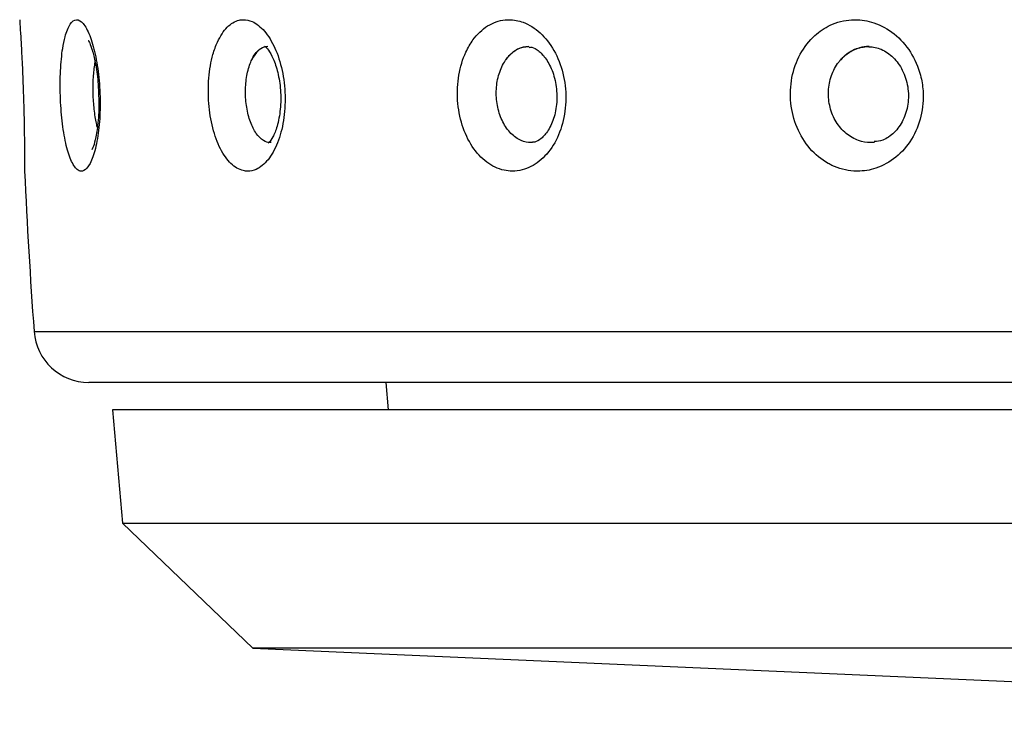
# Model space of a CAD drawing. Units: millimetres. Extents: x -1476 to -288, y 192 to 1032.
# Drawn here: x -1093 to -1086, y 708 to 713 of the extents above; entities that cross this region are included whole.
import ezdxf

# ---------------------------------------------------------------- set-up
doc = ezdxf.new("R2010")
doc.units = ezdxf.units.MM
doc.header["$LTSCALE"] = 5
doc.layers.get('0').update_dxf_attribs({"lineweight": 25})

msp = doc.modelspace()

# ---------------------------------------------------------------- linework, layer by layer
at = {"linetype": 'Continuous'}
for p, q in [((-1086.50318, 712.78583), (-1086.50533, 712.78583)), ((-1092.59468, 710.70654), (-1068.42694, 710.70654)), ((-1080.51081, 710.33583), (-1092.19575, 710.33583)), ((-1080.51081, 710.33583), (-1092.19575, 710.33583)), ((-1090.02831, 710.33589), (-1090.01081, 710.13583)), ((-1092.02218, 710.13583), (-1091.94986, 709.30917)), ((-1068.99943, 710.13583), (-1092.02218, 710.13583)), ((-1091.94986, 709.30917), (-1090.99763, 708.39729)), ((-1091.94986, 709.30917), (-1069.07175, 709.30917)), ((-1090.99763, 708.39729), (-1080.51081, 707.93583)), ((-1080.51081, 708.39729), (-1090.99763, 708.39729))]:
    msp.add_line(p, q, dxfattribs=at)
for centre, radius, start, end in [((-1050.70744, 713.78211), 42, 182.599406, 184.199404), ((-1092.19575, 710.73583), 0.4, 184.199404, 270)]:
    msp.add_arc(centre, radius, start, end, dxfattribs=at)
for points, knots in [([(-1092.69981, 712.98202), (-1092.69981, 712.98202), (-1092.69981, 712.98202), (-1092.69981, 712.98201), (-1092.69981, 712.982), (-1092.69975, 712.98108), (-1092.69899, 712.96953), (-1092.69629, 712.92697), (-1092.69432, 712.89545), (-1092.69061, 712.83129), (-1092.68903, 712.80302), (-1092.68484, 712.72383), (-1092.68211, 712.66802), (-1092.67707, 712.55107), (-1092.67469, 712.48831), (-1092.67072, 712.36465), (-1092.66908, 712.30201), (-1092.66662, 712.18551), (-1092.66578, 712.13004), (-1092.66469, 712.03384), (-1092.66443, 711.99183), (-1092.66418, 711.92678), (-1092.66418, 711.90292), (-1092.66419, 711.8811), (-1092.66419, 711.87675), (-1092.66419, 711.87676)], [0, 0, 0, 0, 0.0005015, 0.0005015, 0.0050316, 0.0050316, 0.1129869, 0.1129869, 0.2205523, 0.2205523, 0.2880308, 0.2880308, 0.3951955, 0.3951955, 0.5020019, 0.5020019, 0.6087754, 0.6087754, 0.7158199, 0.7158199, 0.8232622, 0.8232622, 0.931092, 0.931092, 1, 1, 1, 1]), ([(-1092.25006, 711.87676), (-1092.24425, 711.87676), (-1092.23841, 711.87811), (-1092.21654, 711.88825), (-1092.20057, 711.90638), (-1092.17165, 711.96108), (-1092.15831, 711.99834), (-1092.1364, 712.08667), (-1092.12752, 712.13891), (-1092.11573, 712.25097), (-1092.11266, 712.31234), (-1092.11285, 712.43547), (-1092.11611, 712.49896), (-1092.12837, 712.61933), (-1092.13757, 712.67788), (-1092.16024, 712.78175), (-1092.17402, 712.8285), (-1092.20386, 712.90412), (-1092.22032, 712.934), (-1092.2527, 712.97229), (-1092.269, 712.98202), (-1092.28517, 712.98202), (-1092.28586, 712.982), (-1092.30268, 712.98108), (-1092.31831, 712.96953), (-1092.34609, 712.92697), (-1092.35862, 712.89545), (-1092.37545, 712.83129), (-1092.38119, 712.80302), (-1092.39355, 712.72383), (-1092.39892, 712.66802), (-1092.40461, 712.55107), (-1092.40502, 712.48831), (-1092.40102, 712.36465), (-1092.39655, 712.30201), (-1092.3833, 712.18551), (-1092.37433, 712.13004), (-1092.35292, 712.03384), (-1092.34017, 711.99183), (-1092.31238, 711.92678), (-1092.29695, 711.90292), (-1092.27097, 711.8811), (-1092.2605, 711.87676), (-1092.25006, 711.87676)], [0, 0, 0, 0, 0.0192038, 0.0192038, 0.0731633, 0.0731633, 0.126951, 0.126951, 0.1805455, 0.1805455, 0.2340172, 0.2340172, 0.287446, 0.287446, 0.3410765, 0.3410765, 0.3947411, 0.3947411, 0.4485178, 0.4485178, 0.5000976, 0.5000976, 0.5023633, 0.5023633, 0.5563575, 0.5563575, 0.6101567, 0.6101567, 0.6439063, 0.6439063, 0.6975051, 0.6975051, 0.7509246, 0.7509246, 0.8043277, 0.8043277, 0.8578664, 0.8578664, 0.911604, 0.911604, 0.9655354, 0.9655354, 1, 1, 1, 1]), ([(-1091.03598, 711.87676), (-1091.01541, 711.87676), (-1090.99475, 711.88128), (-1090.9442, 711.90371), (-1090.91444, 711.92782), (-1090.8616, 711.99332), (-1090.83777, 712.03553), (-1090.7996, 712.13207), (-1090.78471, 712.18769), (-1090.76608, 712.30446), (-1090.76209, 712.36722), (-1090.76551, 712.491), (-1090.77298, 712.55375), (-1090.79806, 712.67056), (-1090.81604, 712.72623), (-1090.85953, 712.8228), (-1090.88565, 712.86502), (-1090.94201, 712.93055), (-1090.97303, 712.95471), (-1091.02494, 712.97741), (-1091.04606, 712.98202), (-1091.07741, 712.98202), (-1091.08798, 712.98082), (-1091.12907, 712.9714), (-1091.15897, 712.95368), (-1091.21229, 712.8998), (-1091.23647, 712.86304), (-1091.26907, 712.79146), (-1091.28023, 712.76044), (-1091.3041, 712.67528), (-1091.31435, 712.61671), (-1091.32458, 712.49634), (-1091.32473, 712.43287), (-1091.3151, 712.30989), (-1091.30518, 712.24865), (-1091.27666, 712.13687), (-1091.25762, 712.08479), (-1091.21296, 711.99682), (-1091.18669, 711.95978), (-1091.13035, 711.90556), (-1091.0995, 711.88769), (-1091.05767, 711.87801), (-1091.0468, 711.87676), (-1091.03598, 711.87676)], [0, 0, 0, 0, 0.0351784, 0.0351784, 0.0891109, 0.0891109, 0.1428529, 0.1428529, 0.1964178, 0.1964178, 0.249894, 0.249894, 0.3033678, 0.3033678, 0.3570007, 0.3570007, 0.4107107, 0.4107107, 0.4645401, 0.4645401, 0.5000554, 0.5000554, 0.5181585, 0.5181585, 0.5721704, 0.5721704, 0.6258269, 0.6258269, 0.6596763, 0.6596763, 0.713224, 0.713224, 0.7666345, 0.7666345, 0.82008, 0.82008, 0.8736918, 0.8736918, 0.9275069, 0.9275069, 0.9814912, 0.9814912, 1, 1, 1, 1]), ([(-1089.10456, 711.87676), (-1089.0808, 711.87676), (-1089.05695, 711.87977), (-1088.99008, 711.89682), (-1088.94733, 711.91854), (-1088.87059, 711.97975), (-1088.83554, 712.02001), (-1088.77815, 712.11334), (-1088.755, 712.16766), (-1088.72391, 712.28266), (-1088.71552, 712.34493), (-1088.7146, 712.4686), (-1088.72205, 712.53173), (-1088.75143, 712.65009), (-1088.7738, 712.70696), (-1088.82987, 712.80658), (-1088.86434, 712.8507), (-1088.94019, 712.9204), (-1088.98261, 712.94692), (-1089.05993, 712.97557), (-1089.09513, 712.98202), (-1089.13942, 712.98202), (-1089.14909, 712.98152), (-1089.20261, 712.97599), (-1089.24607, 712.96075), (-1089.32502, 712.91134), (-1089.3616, 712.87653), (-1089.41183, 712.80777), (-1089.42926, 712.77794), (-1089.4676, 712.69522), (-1089.48514, 712.6377), (-1089.50547, 712.51857), (-1089.50859, 712.45531), (-1089.50024, 712.33191), (-1089.48865, 712.27003), (-1089.45248, 712.1562), (-1089.42737, 712.10269), (-1089.36712, 712.01128), (-1089.33111, 711.97218), (-1089.25309, 711.91351), (-1089.21, 711.8932), (-1089.14592, 711.87903), (-1089.12521, 711.87676), (-1089.10456, 711.87676)], [0, 0, 0, 0, 0.0287081, 0.0287081, 0.082656, 0.082656, 0.1364199, 0.1364199, 0.189999, 0.189999, 0.2434752, 0.2434752, 0.2969326, 0.2969326, 0.3505378, 0.3505378, 0.4042325, 0.4042325, 0.4580436, 0.4580436, 0.5000611, 0.5000611, 0.5117262, 0.5117262, 0.5657358, 0.5657358, 0.6196211, 0.6196211, 0.6532999, 0.6532999, 0.7068705, 0.7068705, 0.760286, 0.760286, 0.813716, 0.813716, 0.8673007, 0.8673007, 0.9210881, 0.9210881, 0.9750554, 0.9750554, 1, 1, 1, 1]), ([(-1086.58757, 711.87676), (-1086.54223, 711.87676), (-1086.49653, 711.88414), (-1086.40101, 711.91565), (-1086.35084, 711.94328), (-1086.26273, 712.01503), (-1086.22355, 712.06007), (-1086.1617, 712.16112), (-1086.13812, 712.2185), (-1086.10982, 712.33745), (-1086.10466, 712.40067), (-1086.11165, 712.50117), (-1086.11805, 712.53994), (-1086.14371, 712.63709), (-1086.16886, 712.69469), (-1086.2335, 712.79627), (-1086.27394, 712.84161), (-1086.3641, 712.91399), (-1086.41508, 712.94197), (-1086.51236, 712.97435), (-1086.55919, 712.98202), (-1086.61346, 712.98202), (-1086.6216, 712.98179), (-1086.68362, 712.9782), (-1086.73744, 712.96444), (-1086.82672, 712.92228), (-1086.86454, 712.89689), (-1086.9399, 712.8285), (-1086.97629, 712.78175), (-1087.03262, 712.67788), (-1087.05335, 712.61933), (-1087.0764, 712.49896), (-1087.0791, 712.43547), (-1087.06644, 712.31234), (-1087.05088, 712.25097), (-1087.00388, 712.13891), (-1086.97175, 712.08667), (-1086.8955, 711.99834), (-1086.85029, 711.96108), (-1086.79234, 711.92848), (-1086.78278, 711.92354), (-1086.72296, 711.89522), (-1086.66867, 711.88108), (-1086.60557, 711.87705), (-1086.59653, 711.87676), (-1086.58757, 711.87676)], [0, 0, 0, 0, 0.0449296, 0.0449296, 0.0988429, 0.0988429, 0.1525619, 0.1525619, 0.2060792, 0.2060792, 0.2594831, 0.2594831, 0.2927809, 0.2927809, 0.3463942, 0.3463942, 0.4001995, 0.4001995, 0.4541803, 0.4541803, 0.499974, 0.499974, 0.5079852, 0.5079852, 0.5618799, 0.5618799, 0.6051793, 0.6051793, 0.6588573, 0.6588573, 0.7125011, 0.7125011, 0.7659432, 0.7659432, 0.8194282, 0.8194282, 0.873036, 0.873036, 0.9268371, 0.9268371, 0.937124, 0.937124, 0.9911175, 0.9911175, 1, 1, 1, 1]), ([(-1092.19937, 712.83093), (-1092.19933, 712.8309), (-1092.19767, 712.82866), (-1092.18787, 712.81022), (-1092.16887, 712.75898), (-1092.14597, 712.66464), (-1092.12901, 712.55215), (-1092.12592, 712.47444), (-1092.12559, 712.44539)], [0, 0, 0, 0, 0.05618, 0.1810777, 0.3583622, 0.5793725, 0.8478866, 1, 1, 1, 1]), ([(-1091.00598, 712.69015), (-1091.00259, 712.69764), (-1090.999, 712.70478), (-1090.9867, 712.72673), (-1090.97718, 712.73997), (-1090.95076, 712.76785), (-1090.9324, 712.7791), (-1090.90686, 712.78507), (-1090.90027, 712.78583), (-1090.89349, 712.78583), (-1090.89336, 712.78583), (-1090.89323, 712.78583)], [0, 0, 0, 0, 0.1226792, 0.1226792, 0.4018902, 0.4018902, 0.847814, 0.847814, 0.9970616, 0.9970616, 1, 1, 1, 1]), ([(-1090.88996, 712.78583), (-1090.89007, 712.78583), (-1090.89018, 712.78583), (-1090.90986, 712.78574), (-1090.92937, 712.77891), (-1090.9651, 712.75286), (-1090.98181, 712.7333), (-1090.99949, 712.70289), (-1091.0028, 712.69666), (-1091.00598, 712.69015)], [0, 0, 0, 0, 0.0024886, 0.0024886, 0.4477835, 0.4477835, 0.8930565, 0.8930565, 1, 1, 1, 1]), ([(-1090.91316, 712.7889), (-1090.91331, 712.7891), (-1090.91025, 712.78802), (-1090.88589, 712.76418), (-1090.8481, 712.69855), (-1090.8138, 712.59712), (-1090.79347, 712.46721), (-1090.79487, 712.3268), (-1090.81823, 712.20522), (-1090.85189, 712.12318), (-1090.87997, 712.08466), (-1090.88666, 712.08126), (-1090.8868, 712.08095)], [0, 0, 0, 0, 0.0489514, 0.1434893, 0.2426203, 0.3535931, 0.4724347, 0.5981452, 0.7242599, 0.8292664, 0.9233727, 1, 1, 1, 1]), ([(-1089.15194, 712.69015), (-1089.14459, 712.70088), (-1089.13667, 712.71087), (-1089.11504, 712.73443), (-1089.1005, 712.74681), (-1089.06084, 712.77234), (-1089.03387, 712.78201), (-1089.00044, 712.78552), (-1088.9944, 712.78583), (-1088.98627, 712.78583), (-1088.98419, 712.78579), (-1088.9821, 712.78572)], [0, 0, 0, 0, 0.1706448, 0.1706448, 0.4417565, 0.4417565, 0.8744437, 0.8744437, 0.9677851, 0.9677851, 1, 1, 1, 1]), ([(-1088.98539, 712.78583), (-1088.98545, 712.78583), (-1088.98552, 712.78583), (-1089.01326, 712.78579), (-1089.04105, 712.77899), (-1089.09231, 712.75302), (-1089.11647, 712.7335), (-1089.14232, 712.70305), (-1089.14723, 712.69674), (-1089.15194, 712.69015)], [0, 0, 0, 0, 0.0010828, 0.0010828, 0.4463751, 0.4463751, 0.8916456, 0.8916456, 1, 1, 1, 1]), ([(-1088.98305, 712.78028), (-1088.97168, 712.78541), (-1088.94444, 712.77928), (-1088.87993, 712.72912), (-1088.82336, 712.6411), (-1088.78563, 712.5257), (-1088.77573, 712.39506), (-1088.79614, 712.27046), (-1088.84088, 712.17027), (-1088.8971, 712.10813), (-1088.9355, 712.08768), (-1088.95313, 712.08786), (-1088.95836, 712.08936)], [0, 0, 0, 0, 0.119383, 0.2263454, 0.3244028, 0.4285007, 0.5333309, 0.6380403, 0.7410718, 0.8423115, 0.9483746, 1, 1, 1, 1]), ([(-1086.70903, 712.69015), (-1086.70216, 712.69803), (-1086.69494, 712.7055), (-1086.66665, 712.73188), (-1086.64326, 712.74798), (-1086.58786, 712.77468), (-1086.55432, 712.78341), (-1086.51552, 712.78568), (-1086.51043, 712.78583), (-1086.50461, 712.78583), (-1086.5039, 712.78583), (-1086.50318, 712.78582)], [0, 0, 0, 0, 0.1279748, 0.1279748, 0.4836471, 0.4836471, 0.9251554, 0.9251554, 0.9907137, 0.9907137, 1, 1, 1, 1]), ([(-1086.50305, 712.78583), (-1086.50317, 712.78583), (-1086.5033, 712.78583), (-1086.52665, 712.78581), (-1086.54994, 712.78267), (-1086.60515, 712.76755), (-1086.63687, 712.75188), (-1086.6807, 712.71895), (-1086.69553, 712.70528), (-1086.70903, 712.69015)], [0, 0, 0, 0, 0.0016511, 0.0016511, 0.3044053, 0.3044053, 0.7500261, 0.7500261, 1, 1, 1, 1]), ([(-1086.50365, 712.78293), (-1086.4731, 712.78459), (-1086.41383, 712.77346), (-1086.32479, 712.71318), (-1086.25417, 712.61642), (-1086.21438, 712.4947), (-1086.21365, 712.36402), (-1086.25047, 712.24511), (-1086.31747, 712.15285), (-1086.39411, 712.10029), (-1086.44395, 712.09181), (-1086.46539, 712.09222)], [0, 0, 0, 0, 0.1183063, 0.2357545, 0.3454368, 0.4615222, 0.5746626, 0.6862548, 0.7987367, 0.9159321, 1, 1, 1, 1]), ([(-1092.13354, 712.19811), (-1092.13663, 712.21012), (-1092.13952, 712.22289), (-1092.14859, 712.26842), (-1092.15382, 712.3049), (-1092.16115, 712.38039), (-1092.16335, 712.42043), (-1092.16451, 712.49854), (-1092.16348, 712.53768), (-1092.15829, 712.6097), (-1092.15407, 712.64357), (-1092.14732, 712.67856), (-1092.14608, 712.68446), (-1092.14479, 712.69015)], [0, 0, 0, 0, 0.0897033, 0.0897033, 0.3059156, 0.3059156, 0.5220313, 0.5220313, 0.7382959, 0.7382959, 0.9549209, 0.9549209, 1, 1, 1, 1]), ([(-1090.86543, 712.08579), (-1090.86707, 712.08569), (-1090.86872, 712.08565), (-1090.88721, 712.08565), (-1090.90427, 712.09061), (-1090.93942, 712.11141), (-1090.9577, 712.12925), (-1090.99006, 712.17524), (-1091.00459, 712.20403), (-1091.02805, 712.26842), (-1091.03731, 712.3049), (-1091.04946, 712.38039), (-1091.05251, 712.42043), (-1091.05212, 712.49854), (-1091.04866, 712.53768), (-1091.03573, 712.6097), (-1091.02607, 712.64357), (-1091.01142, 712.67856), (-1091.00875, 712.68446), (-1091.00598, 712.69015)], [0, 0, 0, 0, 0.0115888, 0.0115888, 0.1313851, 0.1313851, 0.2713598, 0.2713598, 0.4112876, 0.4112876, 0.5511177, 0.5511177, 0.6908853, 0.6908853, 0.8307492, 0.8307492, 0.9708462, 0.9708462, 1, 1, 1, 1]), ([(-1088.95798, 712.08602), (-1088.96177, 712.08577), (-1088.96556, 712.08565), (-1088.99317, 712.08565), (-1089.01727, 712.09061), (-1089.06685, 712.11141), (-1089.09259, 712.12925), (-1089.13798, 712.17524), (-1089.15828, 712.20403), (-1089.19078, 712.26842), (-1089.20344, 712.3049), (-1089.21957, 712.38039), (-1089.22327, 712.42043), (-1089.22135, 712.49854), (-1089.2157, 712.53768), (-1089.19591, 712.6097), (-1089.18148, 712.64357), (-1089.15992, 712.67856), (-1089.156, 712.68446), (-1089.15194, 712.69015)], [0, 0, 0, 0, 0.0187399, 0.0187399, 0.1376695, 0.1376695, 0.2766315, 0.2766315, 0.4155469, 0.4155469, 0.5543653, 0.5543653, 0.6931217, 0.6931217, 0.8319737, 0.8319737, 0.9710571, 0.9710571, 1, 1, 1, 1]), ([(-1086.46335, 712.0872), (-1086.46579, 712.08694), (-1086.46822, 712.0867), (-1086.47773, 712.08593), (-1086.48481, 712.08565), (-1086.52107, 712.08565), (-1086.55057, 712.09061), (-1086.6112, 712.11141), (-1086.64264, 712.12925), (-1086.69798, 712.17524), (-1086.72265, 712.20403), (-1086.76198, 712.26842), (-1086.77718, 712.3049), (-1086.7962, 712.38039), (-1086.80029, 712.42043), (-1086.79698, 712.49854), (-1086.78952, 712.53768), (-1086.76422, 712.6097), (-1086.746, 712.64357), (-1086.719, 712.67856), (-1086.7141, 712.68446), (-1086.70903, 712.69015)], [0, 0, 0, 0, 0.0098047, 0.0098047, 0.0378504, 0.0378504, 0.1544637, 0.1544637, 0.2907194, 0.2907194, 0.4269293, 0.4269293, 0.5630442, 0.5630442, 0.6990983, 0.6990983, 0.8352461, 0.8352461, 0.9716208, 0.9716208, 1, 1, 1, 1]), ([(-1092.12559, 712.44539), (-1092.12368, 712.41902), (-1092.12, 712.33834), (-1092.12866, 712.21367), (-1092.14687, 712.10494), (-1092.16504, 712.04722), (-1092.17209, 712.03391), (-1092.17231, 712.03362), (-1092.17231, 712.03363)], [0, 0, 0, 0, 0.1340977, 0.4197867, 0.6599258, 0.8511603, 0.989885, 1, 1, 1, 1])]:
    msp.add_open_spline(points, degree=3, knots=knots, dxfattribs=at)

doc.saveas('drawing.dxf')
